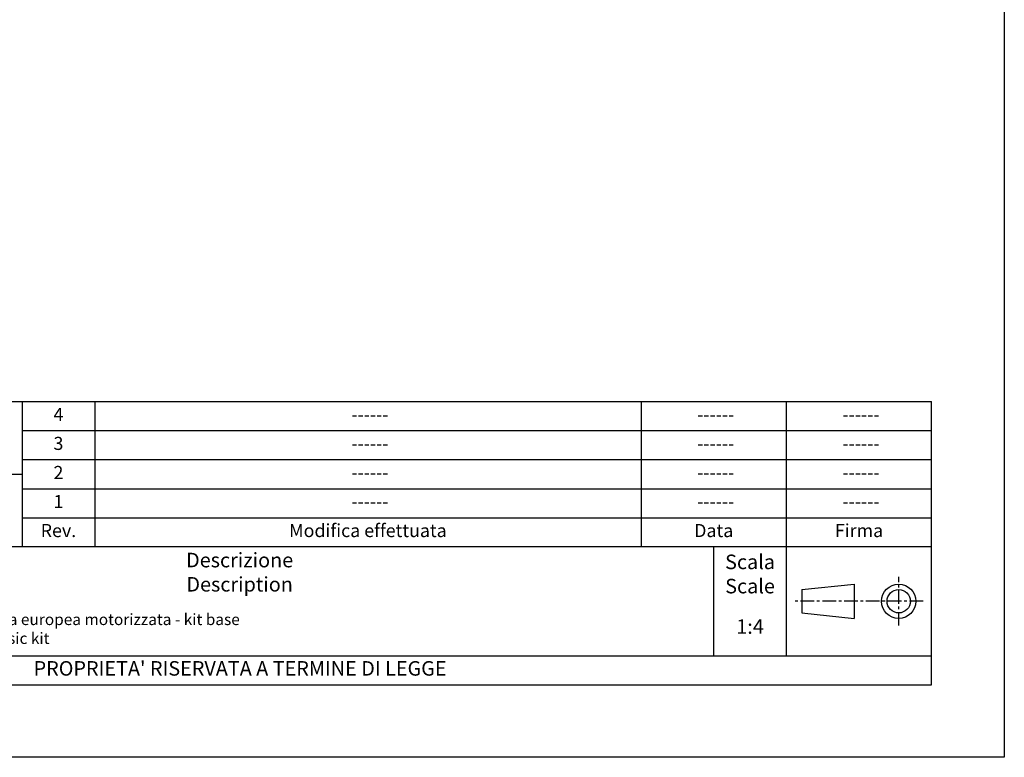
# Model space of a CAD drawing. Extents: x 317 to 819, y 93 to 405.
# Drawn here: x 391 to 527, y 93 to 195 of the extents above; entities that cross this region are included whole.
import ezdxf
from ezdxf.enums import TextEntityAlignment as Align

# ---------------------------------------------------------------- set-up
doc = ezdxf.new("R2010")
doc.units = 0
doc.header["$MEASUREMENT"] = 0
doc.linetypes.add('CENTER', pattern=[0.6, 0.375, -0.075, 0.075, -0.075])
doc.styles.add('DAVIDE', font='arial.ttf', dxfattribs={"height": 2.5})
doc.styles.add('pep', font='arial.ttf')

# ---------------------------------------------------------------- blocks, each defined once
blk = doc.blocks.new('I$C39FDDCDA')
at = {"linetype": 'Continuous'}
for p, q in [((1, 4.97), (8.2, 5.72)), ((8.2, 5.72), (8.2, 1)), ((1, 4.97), (1, 1.75)), ((1, 1.75), (8.2, 1))]:
    blk.add_line(p, q, dxfattribs=at)
at = {"linetype": 'CENTER', "ltscale": 5}
for p, q in [((14.32, 0), (14.32, 6.72)), ((17.69, 3.36), (0, 3.36))]:
    blk.add_line(p, q, dxfattribs=at)
for radius in [2.36, 1.61]:
    blk.add_circle((14.32, 3.36), radius)

msp = doc.modelspace()

# ---------------------------------------------------------------- linework, layer by layer
for p, q in [((526.7972, 390.0942), (526.7972, 103.0942)), ((326.5972, 142.0942), (516.7972, 142.0942)), ((391.5972, 142.0942), (391.5972, 122.0942)), ((401.5972, 142.0942), (401.5972, 122.0942)), ((476.7972, 142.0942), (476.7972, 122.0942)), ((496.7972, 107.0942), (496.7972, 142.0942)), ((516.7972, 103.0942), (516.7972, 142.0942)), ((391.5972, 138.0942), (516.7972, 138.0942)), ((391.5972, 134.0942), (516.7972, 134.0942)), ((376.5972, 132.0942), (391.5972, 132.0942)), ((391.5972, 130.0942), (516.7972, 130.0942)), ((391.5972, 126.0942), (516.7972, 126.0942)), ((516.7972, 122.0942), (326.5972, 122.0942)), ((486.7972, 107.0942), (486.7972, 122.0942)), ((326.5972, 107.0942), (516.7972, 107.0942)), ((326.5972, 103.0942), (516.7972, 103.0942)), ((526.7972, 103.0942), (526.7972, 93.0942)), ((526.7972, 93.0942), (316.5972, 93.0942))]:
    msp.add_line(p, q)

# ---------------------------------------------------------------- block references
msp.add_blockref('I$C39FDDCDA', (497.9407, 111.233))

# ---------------------------------------------------------------- texts
at = {"style": 'pep'}
msp.add_text("PROPRIETA' RISERVATA A TERMINE DI LEGGE", height=2, dxfattribs=at).set_placement((421.5972, 104.3442), align=Align.CENTER)
at = {"style": 'DAVIDE'}
for s, insert, char_height, width, attachment_point in [('4', (396.5972, 140.0942), 1.8, 10, 5), (' ------', (439.1972, 140.0942), 1.8, 75.2, 5), (' ------', (486.7972, 140.0942), 1.8, 20, 5), (' ------', (506.7972, 140.0942), 1.8, 20, 5), ('3', (396.5972, 136.0942), 1.8, 10, 5), (' ------', (439.1972, 136.0942), 1.8, 75.2, 5), (' ------', (486.7972, 136.0942), 1.8, 20, 5), (' ------', (506.7972, 136.0942), 1.8, 20, 5), ('2', (396.5972, 132.0942), 1.8, 10, 5), (' ------', (439.1972, 132.0942), 1.8, 75.2, 5), (' ------', (486.7972, 132.0942), 1.8, 20, 5), (' ------', (506.7972, 132.0942), 1.8, 20, 5), ('1', (396.5972, 128.0942), 1.8, 10, 5), (' ------', (439.1972, 128.0942), 1.8, 75.2, 5), (' ------', (486.7972, 128.0942), 1.8, 20, 5), (' ------', (506.7972, 128.0942), 1.8, 20, 5), ('Rev.', (396.5972, 124.0942), 1.8, 10, 5), ('Modifica effettuata', (439.1972, 124.0942), 1.8, 75.2, 5), ('Data', (486.7972, 124.0942), 1.8, 20, 5), ('Firma', (506.7972, 124.0942), 1.8, 20, 5), ('{\\H1.1111x;Descrizione\\P\\fArial|b0|i1|c0|p34;Description}', (421.5398, 118.5942), 1.8, 130.514798, 5), ('Scala\\P{\\fArial|b0|i1|c0|p34;Scale}', (491.7972, 118.3442), 2, 10, 5), ('{\\fCalibri|b0|i0|c0|p34;\\H0.91667x;"APRO WEEN" Anta ribalta camera europea motorizzata - kit base \\P\\fCalibri|b0|i1|c0|p34;"APRO WEEN"  Motorized t&t - basic kit}', (356.9991, 110.7887), 1.7, 130.514798, 4), ('1:4', (491.7972, 110.8442), 2, 10, 5)]:
    msp.add_mtext(s, dxfattribs=dict(at, insert=insert, char_height=char_height, width=width, attachment_point=attachment_point))

doc.saveas('drawing.dxf')
